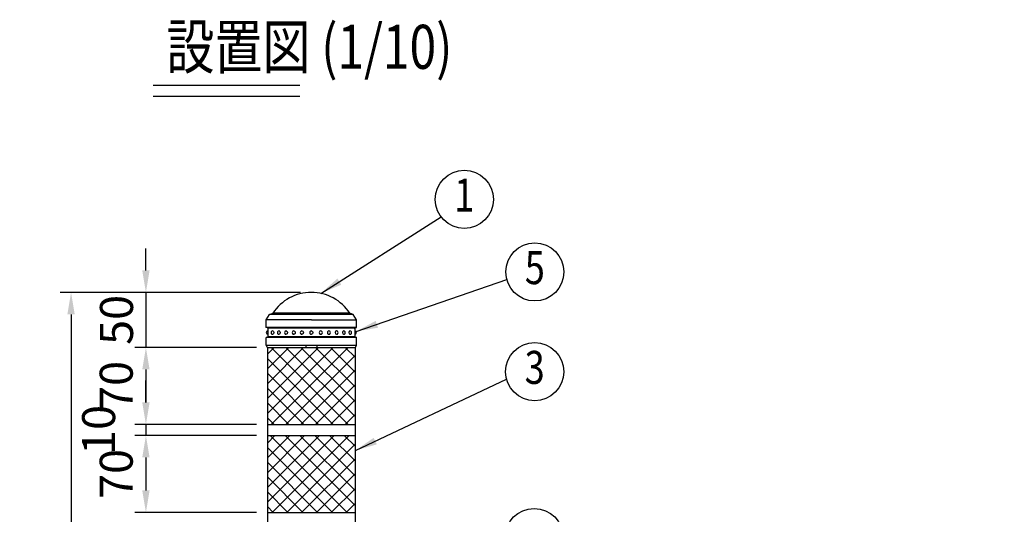
# Model space of a CAD drawing. Units: millimetres. Extents: x 627 to 3547, y 272 to 2461.
# Drawn here: x 774 to 1669, y 2012 to 2461 of the extents above; entities that cross this region are included whole.
import ezdxf
from ezdxf.enums import TextEntityAlignment as Align

# ---------------------------------------------------------------- set-up
doc = ezdxf.new("R2010")
doc.units = ezdxf.units.MM
doc.header["$LTSCALE"] = 100
doc.header["$PDMODE"] = 33
doc.header["$PDSIZE"] = 5
doc.linetypes.add('CENTER', pattern=[2, 1.25, -0.25, 0.25, -0.25])
for name, color, linetype in [('CENTER', 3, 'CENTER'), ('HATCH', 2, 'Continuous'), ('MOJI', 6, 'Continuous'), ('MOJI2', 1, 'Continuous'), ('SJC', 1, 'Continuous'), ('SJC2', 7, 'Continuous'), ('SUNPOU', 4, 'Continuous')]:
    doc.layers.add(name, color=color, linetype=linetype)
doc.styles.add('EXT08', font='ROMANS.shx', dxfattribs={"width": 0.8, "bigfont": 'EXTFONT.shx'})
doc.styles.get("Standard").update_dxf_attribs({"font": 'arial.ttf'})
doc.dimstyles.new('SJC', dxfattribs={"dimtxt": 0.18, "dimasz": 0.18, "dimexe": 0.18, "dimexo": 0.0625, "dimgap": 0.09, "dimtad": 0, "dimtih": 1, "dimtoh": 1, "dimdec": 4, "dimzin": 0, "dimdsep": 46, "dimtxsty": 'Standard', "dimcen": 0.09, "dimadec": 0, "dimazin": 0, "dimtfac": 1, "dimtdec": 4, "dimtofl": 0, "dimtmove": 0, "dimatfit": 3, "dimfxl": 1, "dimtolj": 1, "dimtzin": 0, "dimarcsym": 0})

# ---------------------------------------------------------------- blocks, each defined once
blk = doc.blocks.new('*D24')
at = {"layer": 'DEFPOINTS', "color": 0}
for p in [(1038.78, 2213.31), (820.32, 1408.31), (991.84, 1408.31)]:
    blk.add_point(p, dxfattribs=at)
at = {"layer": 'SUNPOU', "color": 0, "lineweight": -2}
for p, q in [((1028.78, 2213.31), (810.32, 2213.31)), ((820.32, 2193.31), (820.32, 1428.31)), ((981.84, 1408.31), (810.32, 1408.31))]:
    blk.add_line(p, q, dxfattribs=at)
at = {"layer": 'SUNPOU', "color": 0}
for points in [[(816.98, 2193.31), (823.65, 2193.31), (820.32, 2213.31)], [(816.98, 1428.31), (823.65, 1428.31), (820.32, 1408.31)]]:
    blk.add_solid(points, dxfattribs=at)
at = {"layer": 'SUNPOU', "color": 0, "insert": (793.32, 1810.81), "char_height": 30, "attachment_point": 5, "rotation": 90, "style": 'EXT08'}
blk.add_mtext('\\A1;805', dxfattribs=at)
blk = doc.blocks.new('*D27')
at = {"layer": 'DEFPOINTS', "color": 0}
for p in [(998.78, 2083.31), (888.39, 2013.31), (998.78, 2013.31)]:
    blk.add_point(p, dxfattribs=at)
at = {"layer": 'SUNPOU', "color": 0, "lineweight": -2}
for p, q in [((988.78, 2083.31), (878.39, 2083.31)), ((888.39, 2063.31), (888.39, 2033.31)), ((988.78, 2013.31), (878.39, 2013.31))]:
    blk.add_line(p, q, dxfattribs=at)
at = {"layer": 'SUNPOU', "color": 0}
for points in [[(885.05, 2063.31), (891.72, 2063.31), (888.39, 2083.31)], [(885.05, 2033.31), (891.72, 2033.31), (888.39, 2013.31)]]:
    blk.add_solid(points, dxfattribs=at)
at = {"layer": 'SUNPOU', "color": 0, "insert": (861.39, 2048.31), "char_height": 30, "attachment_point": 5, "rotation": 90, "style": 'EXT08'}
blk.add_mtext('\\A1;70', dxfattribs=at)
blk = doc.blocks.new('*D29')
at = {"layer": 'DEFPOINTS', "color": 0}
for p in [(1038.78, 2213.31), (888.39, 2163.31), (998.78, 2163.31)]:
    blk.add_point(p, dxfattribs=at)
at = {"layer": 'SUNPOU', "color": 0, "lineweight": -2}
for p, q in [((888.39, 2233.31), (888.39, 2253.31)), ((1028.78, 2213.31), (878.39, 2213.31)), ((888.39, 2213.31), (888.39, 2163.31)), ((988.78, 2163.31), (878.39, 2163.31)), ((888.39, 2143.31), (888.39, 2123.31))]:
    blk.add_line(p, q, dxfattribs=at)
at = {"layer": 'SUNPOU', "color": 0}
for points in [[(885.05, 2233.31), (891.72, 2233.31), (888.39, 2213.31)], [(885.05, 2143.31), (891.72, 2143.31), (888.39, 2163.31)]]:
    blk.add_solid(points, dxfattribs=at)
at = {"layer": 'SUNPOU', "color": 0, "insert": (861.63, 2188.31), "char_height": 30, "attachment_point": 5, "rotation": 90, "style": 'EXT08'}
blk.add_mtext('\\A1;50', dxfattribs=at)
blk = doc.blocks.new('*D30')
at = {"layer": 'DEFPOINTS', "color": 0}
for p in [(998.78, 2163.31), (888.39, 2093.31), (998.78, 2093.31)]:
    blk.add_point(p, dxfattribs=at)
at = {"layer": 'SUNPOU', "color": 0, "lineweight": -2}
for p, q in [((988.78, 2163.31), (878.39, 2163.31)), ((888.39, 2143.31), (888.39, 2113.31)), ((988.78, 2093.31), (878.39, 2093.31))]:
    blk.add_line(p, q, dxfattribs=at)
at = {"layer": 'SUNPOU', "color": 0}
for points in [[(885.05, 2143.31), (891.72, 2143.31), (888.39, 2163.31)], [(885.05, 2113.31), (891.72, 2113.31), (888.39, 2093.31)]]:
    blk.add_solid(points, dxfattribs=at)
at = {"layer": 'SUNPOU', "color": 0, "insert": (861.39, 2128.31), "char_height": 30, "attachment_point": 5, "rotation": 90, "style": 'EXT08'}
blk.add_mtext('\\A1;70', dxfattribs=at)
blk = doc.blocks.new('*D31')
at = {"layer": 'DEFPOINTS', "color": 0}
for p in [(998.78, 2093.31), (888.39, 2083.31), (998.78, 2083.31)]:
    blk.add_point(p, dxfattribs=at)
at = {"layer": 'SUNPOU', "color": 0, "lineweight": -2}
for p, q in [((888.39, 2113.31), (888.39, 2133.31)), ((988.78, 2093.31), (878.39, 2093.31)), ((888.39, 2093.31), (888.39, 2083.31)), ((988.78, 2083.31), (878.39, 2083.31)), ((888.39, 2063.31), (888.39, 2043.31))]:
    blk.add_line(p, q, dxfattribs=at)
at = {"layer": 'SUNPOU', "color": 0}
for points in [[(885.05, 2113.31), (891.72, 2113.31), (888.39, 2093.31)], [(885.05, 2063.31), (891.72, 2063.31), (888.39, 2083.31)]]:
    blk.add_solid(points, dxfattribs=at)
at = {"layer": 'SUNPOU', "color": 0, "insert": (845.39, 2088.31), "char_height": 30, "attachment_point": 5, "rotation": 90, "style": 'EXT08'}
blk.add_mtext('\\A1;10', dxfattribs=at)
blk = doc.blocks.new('*D6')
at = {"layer": 'DEFPOINTS', "color": 0}
for p in [(-60, -140), (60, -140), (60, -298.87)]:
    blk.add_point(p, dxfattribs=at)
at = {"layer": 'SUNPOU', "color": 0, "lineweight": -2}
for p, q in [((-60, -150), (-60, -308.87)), ((60, -150), (60, -308.87)), ((-40, -298.87), (40, -298.87))]:
    blk.add_line(p, q, dxfattribs=at)
at = {"layer": 'SUNPOU', "color": 0}
for points in [[(-40, -295.53), (-40, -302.2), (-60, -298.87)], [(40, -295.53), (40, -302.2), (60, -298.87)]]:
    blk.add_solid(points, dxfattribs=at)
at = {"layer": 'SUNPOU', "color": 0, "insert": (0, -271.87), "char_height": 30, "attachment_point": 5, "style": 'EXT08'}
blk.add_mtext('\\A1;%%C60', dxfattribs=at)
blk = doc.blocks.new('*D7')
at = {"layer": 'DEFPOINTS', "color": 0}
for p in [(-74.46, 478.25), (-81.46, 419.8), (-74.46, 419.8)]:
    blk.add_point(p, dxfattribs=at)
at = {"layer": 'SUNPOU', "color": 0, "lineweight": -2}
for p, q in [((-81.46, 429.8), (-81.46, 488.25)), ((-74.46, 429.8), (-74.46, 488.25)), ((-101.46, 478.25), (-121.46, 478.25)), ((-81.46, 478.25), (-74.46, 478.25)), ((-54.46, 478.25), (-34.46, 478.25))]:
    blk.add_line(p, q, dxfattribs=at)
at = {"layer": 'SUNPOU', "color": 0}
for points in [[(-101.46, 481.58), (-101.46, 474.91), (-81.46, 478.25)], [(-54.46, 481.58), (-54.46, 474.91), (-74.46, 478.25)]]:
    blk.add_solid(points, dxfattribs=at)
at = {"layer": 'SUNPOU', "color": 0, "insert": (-76.55, 509.99), "char_height": 30, "attachment_point": 5, "style": 'EXT08'}
blk.add_mtext('\\A1;3', dxfattribs=at)
blk = doc.blocks.new('*D8')
at = {"layer": 'DEFPOINTS', "color": 0}
for p in [(-137.76, 0), (-134.52, -20), (-48, -20)]:
    blk.add_point(p, dxfattribs=at)
at = {"layer": 'SUNPOU', "color": 0, "lineweight": -2}
for p, q in [((-134.52, 20), (-134.52, 40)), ((-134.52, 0), (-134.52, -20)), ((-127.76, 0), (-124.52, 0)), ((-58, -20), (-144.52, -20)), ((-134.52, -40), (-134.52, -60))]:
    blk.add_line(p, q, dxfattribs=at)
at = {"layer": 'SUNPOU', "color": 0}
for points in [[(-137.85, 20), (-131.18, 20), (-134.52, 0)], [(-137.85, -40), (-131.18, -40), (-134.52, -20)]]:
    blk.add_solid(points, dxfattribs=at)
at = {"layer": 'SUNPOU', "color": 0, "insert": (-163.66, 28.13), "char_height": 30, "attachment_point": 5, "rotation": 90, "style": 'EXT08'}
blk.add_mtext('\\A1;10', dxfattribs=at)
blk = doc.blocks.new('*D9')
at = {"layer": 'DEFPOINTS', "color": 0}
for p in [(-48, -20), (-134.52, -125), (-60, -125)]:
    blk.add_point(p, dxfattribs=at)
at = {"layer": 'SUNPOU', "color": 0, "lineweight": -2}
for p, q in [((-58, -20), (-144.52, -20)), ((-134.52, -40), (-134.52, -105)), ((-70, -125), (-144.52, -125))]:
    blk.add_line(p, q, dxfattribs=at)
at = {"layer": 'SUNPOU', "color": 0}
for points in [[(-137.85, -40), (-131.18, -40), (-134.52, -20)], [(-137.85, -105), (-131.18, -105), (-134.52, -125)]]:
    blk.add_solid(points, dxfattribs=at)
at = {"layer": 'SUNPOU', "color": 0, "insert": (-161.52, -72.5), "char_height": 30, "attachment_point": 5, "rotation": 90, "style": 'EXT08'}
blk.add_mtext('\\A1;52.5', dxfattribs=at)
blk = doc.blocks.new('*D10')
at = {"layer": 'DEFPOINTS', "color": 0}
for p in [(-96, 0), (-199.27, -125), (-60, -125)]:
    blk.add_point(p, dxfattribs=at)
at = {"layer": 'SUNPOU', "color": 0, "lineweight": -2}
for p, q in [((-106, 0), (-209.27, 0)), ((-199.27, -20), (-199.27, -105)), ((-70, -125), (-209.27, -125))]:
    blk.add_line(p, q, dxfattribs=at)
at = {"layer": 'SUNPOU', "color": 0}
for points in [[(-202.61, -20), (-195.94, -20), (-199.27, 0)], [(-202.61, -105), (-195.94, -105), (-199.27, -125)]]:
    blk.add_solid(points, dxfattribs=at)
at = {"layer": 'SUNPOU', "color": 0, "insert": (-226.27, -62.5), "char_height": 30, "attachment_point": 5, "rotation": 90, "style": 'EXT08'}
blk.add_mtext('\\A1;62.5', dxfattribs=at)
blk = doc.blocks.new('*D11')
at = {"layer": 'DEFPOINTS', "color": 0}
for p in [(-96, 0), (-261.96, -140), (-60, -140)]:
    blk.add_point(p, dxfattribs=at)
at = {"layer": 'SUNPOU', "color": 0, "lineweight": -2}
for p, q in [((-106, 0), (-271.96, 0)), ((-261.96, -20), (-261.96, -120)), ((-70, -140), (-271.96, -140))]:
    blk.add_line(p, q, dxfattribs=at)
at = {"layer": 'SUNPOU', "color": 0}
for points in [[(-265.29, -20), (-258.62, -20), (-261.96, 0)], [(-265.29, -120), (-258.62, -120), (-261.96, -140)]]:
    blk.add_solid(points, dxfattribs=at)
at = {"layer": 'SUNPOU', "color": 0, "insert": (-288.96, -70), "char_height": 30, "attachment_point": 5, "rotation": 90, "style": 'EXT08'}
blk.add_mtext('\\A1;70', dxfattribs=at)
blk = doc.blocks.new('*D12')
at = {"layer": 'DEFPOINTS', "color": 0}
for p in [(-52, -140), (52, -140), (52, -227.68)]:
    blk.add_point(p, dxfattribs=at)
at = {"layer": 'SUNPOU', "color": 0, "lineweight": -2}
for p, q in [((-52, -150), (-52, -237.68)), ((52, -150), (52, -237.68)), ((-32, -227.68), (32, -227.68))]:
    blk.add_line(p, q, dxfattribs=at)
at = {"layer": 'SUNPOU', "color": 0}
for points in [[(-32, -224.35), (-32, -231.01), (-52, -227.68)], [(32, -224.35), (32, -231.01), (52, -227.68)]]:
    blk.add_solid(points, dxfattribs=at)
at = {"layer": 'SUNPOU', "color": 0, "insert": (0, -200.68), "char_height": 30, "attachment_point": 5, "style": 'EXT08'}
blk.add_mtext('\\A1;%%C52', dxfattribs=at)
blk = doc.blocks.new('B0070019')
at = {"layer": 'HATCH'}
for p, q in [((-157.5, -35), (-122.5, 0)), ((-140, -35), (-105, 0)), ((-122.5, -35), (-87.5, 0)), ((-61.25, -26.25), (-87.5, 0)), ((-70, -35), (-35, 0)), ((-52.5, -35), (-17.5, 0)), ((-35, -35), (0, 0)), ((26.25, -26.25), (0, 0)), ((-87.5, -35), (-105, -17.5)), ((-70, -35), (-96.25, -8.75)), ((0, -35), (-17.5, -17.5)), ((17.5, -35), (-8.75, -8.75))]:
    blk.add_line(p, q, dxfattribs=at)
blk = doc.blocks.new('基礎詳細')
at = {"layer": 'HATCH'}
h = blk.add_hatch(dxfattribs=at)
h.set_pattern_fill('ANSI31', color=256, scale=2, style=0)
h.set_pattern_definition([(45, (-1780.5975, -1311.654), (-4.490128, 4.490128), [])])
h.paths.add_polyline_path([(-74.457, 419.796), (-81.458, 419.796), (-81.458, 32), (-74.47, 31.969)])
h = blk.add_hatch(dxfattribs=at)
h.set_pattern_fill('ANSI31', color=256, scale=3, style=0)
h.set_pattern_definition([(45, (-1976.679, -1618.016), (-6.735192, 6.735192), [])])
h.paths.add_polyline_path([(-51.034, 419.796), (-58.032, 419.796), (-58.032, 103.968, 0.3763874), (-51.044, 96.064)])
h = blk.add_hatch(dxfattribs=at)
h.set_pattern_fill('ANSI31', color=256, scale=2, angle=90, style=0)
h.set_pattern_definition([(135, (-1780.5975, -1311.654), (-4.490128, -4.490128), [])])
h.paths.add_polyline_path([(0, 86), (-42.032, 86, -0.4142136), (-46.032, 90), (-46.032, 92, 0.4142136), (-50.032, 96, -0.4134584), (-58.032, 103.979), (-59, 396), (-64, 396), (-64.981, 103.49, -0.278757), (-69.286, 96.421, 0.2751665), (-73.591, 89.459), (-74.47, 31.969, -0.4097424), (-76.47, 30), (-79.5, 30, -0.4142136), (-81.5, 32), (-81.5, 56, 0.4142136), (-85.5, 60), (-89.893, 59.923, 0.3444376), (-93.667, 56.756), (-98, 36.253, 0.4369624), (-94.46, 31.57), (-89.037, 31.21, -0.4196856), (-87, 29.21), (-87, 27, -0.4142136), (-85, 25), (-85, 23, -0.4142136), (-87, 21), (-87, 18.766, -0.3879988), (-88.82, 16.774), (-96, 16), (-96, 0), (-41.5, 0), (-39.5, -39), (-24, -39), (-24, 13), (-41.6, 13), (-41.6, 43), (0, 43)])
for p, q in [((-60, -9.776), (-50.224, 0)), ((48, -14.914), (60, -2.914)), ((-60, -23.919), (-48, -11.919)), ((49.59, -27.466), (60, -17.056)), ((-60, -38.061), (-49.584, -27.645)), ((49.078, -42.119), (60, -31.198)), ((-60, -52.203), (-49.107, -41.31)), ((52, -53.34), (60, -45.34)), ((-60, -66.345), (-52, -58.345)), ((52, -67.482), (60, -59.482)), ((-60, -80.487), (-49.964, -70.451)), ((-60, -94.629), (-38.696, -73.325)), ((37.944, -95.68), (60, -73.624)), ((-60, -108.771), (-36.057, -84.829)), ((40.039, -107.727), (60, -87.766)), ((-60, -122.914), (-39.034, -101.948)), ((42, -119.908), (60, -101.908)), ((36.051, -140), (60, -116.051)), ((-60, -137.056), (-42, -119.056)), ((-48.802, -140), (-33.016, -124.214)), ((-34.66, -140), (-19.203, -124.543)), ((-20.518, -140), (-5.39, -124.872)), ((0, -133.624), (8.835, -124.79)), ((7.766, -140), (23.322, -124.445)), ((21.908, -140), (37.809, -124.1)), ((-6.376, -140), (0, -133.624)), ((50.193, -140), (60, -130.193))]:
    blk.add_line(p, q)
at = {"layer": 'CENTER'}
blk.add_line((0, 443.796), (0, -169.269), dxfattribs=at)
at = {"layer": 'MOJI'}
blk.add_line((153.185, -181.04), (444.644, -181.04), dxfattribs=at)
at = {"layer": 'SJC'}
for p, q in [((-81.458, 32), (-81.458, 419.796)), ((-74.457, 419.796), (-74.47, 31.969)), ((-58.032, 103.968), (-58.032, 419.796)), ((-51.034, 419.796), (-51.044, 96.064)), ((81.458, 60), (81.458, 419.796)), ((-64, 396), (-64.981, 103.49)), ((-64, 396), (-59, 396)), ((-64, 396), (-59, 396)), ((-58.032, 103.968), (-59, 396)), ((-51.044, 96.064), (0, 96.064)), ((-50.032, 96), (-50.032, 96)), ((-46.032, 90), (-46.032, 92)), ((-73.591, 89.436), (-74.47, 31.969)), ((0, 86), (-42.032, 86)), ((-93.668, 56.75), (-98, 36.253)), ((-85.5, 60), (-89.754, 59.926)), ((-81.5, 32), (-81.5, 56)), ((0, 60), (85.5, 60)), ((85.5, 60), (89.754, 59.926)), ((93.668, 56.75), (98, 36.253)), ((-96.857, 31.081), (-87.621, 30.659)), ((-96.857, 26.72), (-96.857, 31.081)), ((-94.46, 31.57), (-88.698, 31.187)), ((-88, 27), (-88, 27)), ((-88, 27), (-88, 27)), ((-87.621, 30.659), (-87.621, 17.317)), ((-87, 29.21), (-87, 27)), ((-74.47, 31.969), (-81.458, 32)), ((-76.47, 30), (-79.5, 30)), ((89.824, 31.161), (0, 31.161)), ((96, 31), (0, 31)), ((94.46, 31.57), (89.824, 31.161)), ((96, 26.633), (96, 31)), ((96, 31), (96, 26.633)), ((-96.857, 16.581), (-96.857, 20.942)), ((-96.857, 20.942), (-96.857, 16.581)), ((-96.857, 16.581), (-96.857, 20.942)), ((-88, 21), (-88, 21)), ((-88, 21), (-88, 21)), ((-87, 21), (-87, 18.766)), ((-85, 25), (-85, 23)), ((96, 20.867), (96, 16.5)), ((96, 16.5), (96, 20.867)), ((-87.621, 17.317), (-96.857, 16.581)), ((-88.752, 16.781), (-96, 16)), ((-96, 16), (-96, 0)), ((96, 16.5), (0, 16.5)), ((96, 16), (0, 16)), ((87, 16.5), (96, 16)), ((96, 0), (96, 16)), ((-367.219, 0), (-41.5, 0)), ((0, 0), (96, 0)), ((0, 0), (248, 0)), ((60, 0), (60, -140)), ((-96, 0), (-41.5, 0)), ((-60, 0), (-60, -140)), ((-41.5, 0), (-39.5, -39)), ((-39.5, -39), (-24, -39)), ((-60, -140), (60, -140))]:
    blk.add_line(p, q, dxfattribs=at)
for centre, radius, start, end in [((-72.981, 103.517), 8, 297.503166, 359.807897), ((-72.981, 103.517), 8, 297.503166, 359.807897), ((-50.032, 104), 8, 180.231965, 270), ((-50.032, 104), 8, 180.231965, 270), ((-65.592, 89.325), 8, 117.503166, 179.204276), ((-65.592, 89.325), 8, 117.503166, 179.204276), ((-50.032, 92), 4, 0, 90), ((-42.032, 90), 4, 180, 270), ((-89.754, 55.926), 4, 90, 168.109694), ((-85.5, 56), 4, 0, 90), ((89.754, 55.926), 4, 11.890306, 90), ((-94.062, 35.55), 4, 169.875328, 264.289407), ((94.062, 35.55), 4, 275.710593, 10.124672), ((-89, 29.21), 2, 0, 81.325031), ((-87, 25), 2, 0, 90), ((-79.5, 32), 2, 180, 270), ((-76.47, 32), 2, 270, 359.123961), ((-96.047, 23.831), 3, 89.336563, 270.663437), ((-89, 18.766), 2, 277.125016, 0), ((-87, 23), 2, 270, 0), ((17.046, 23.75), 3, 269.74778, 90.25222), ((31.905, 23.75), 3.001, 268.867529, 91.132471), ((45.865, 23.75), 3, 269.628703, 90.371297), ((58.715, 23.75), 3, 269.558972, 90.441028), ((70.245, 23.75), 3, 269.496472, 90.503528), ((80.269, 23.75), 3, 269.442196, 90.557804), ((88.623, 23.75), 3, 269.405529, 90.594471), ((95.17, 23.75), 3, 269.361606, 90.638394)]:
    blk.add_arc(centre, radius, start, end, dxfattribs=at)
at = {"layer": 'SJC', "extrusion": (0, 0, -1)}
for centre, ratio in [((-96.012, 23.831), 0.2279627), ((0, 23.75), 0.9762274)]:
    blk.add_ellipse(centre, major_axis=(0, -3), ratio=ratio, start_param=3.1415927, end_param=6.2831853, dxfattribs=at)
at = {"layer": 'SJC'}
for centre, major_axis, ratio, start_param, end_param in [((17.033, 23.75), (0, 3), 0.9417174, 0, 3.1415927), ((31.846, 23.75), (0, 3), 0.8869196, 0, 3.1415927), ((45.846, 23.75), (0, -3), 0.8393354, 3.1415927, 6.2831853), ((58.692, 23.75), (0, -3), 0.7632902, 3.1415927, 6.2831853), ((70.219, 23.75), (0, -3), 0.6748158, 3.1415927, 6.2831853), ((80.24, 23.75), (0, -3), 0.5753528, 3.1415927, 6.2831853), ((88.591, 23.75), (0, 3), 0.4665209, 6.282863, 9.4251003), ((95.137, 23.75), (0, -3), 0.3500922, 3.1415927, 6.2831853)]:
    blk.add_ellipse(centre, major_axis=major_axis, ratio=ratio, start_param=start_param, end_param=end_param, dxfattribs=at)
at = {"layer": 'SJC2'}
for p, q in [((-19.739, 466.594), (-22.858, 419.796)), ((18.45, 381.189), (-19.739, 466.594)), ((-22.858, 419.796), (-136.901, 419.796)), ((23.127, 419.796), (18.45, 381.189)), ((138.993, 419.796), (23.127, 419.796)), ((-41.6, 43), (0, 43)), ((-41.6, 13), (-41.6, 43)), ((-24, 13), (-41.6, 13)), ((-24, -92), (-24, 13)), ((-19, 9.376), (-24, 13)), ((-19, -97), (-19, 9.376)), ((48, 0), (0, 0)), ((48, -0.771), (48.771, 0)), ((-48, -20), (-48, 0)), ((48, -20), (48, 0)), ((-49.808, -21.24), (-48.925, -46.5)), ((-41, -20), (-48.834, -20.205)), ((-40.474, -20), (-48, -20)), ((-40.6, -62.406), (-41, -20)), ((41, -20), (0, -20)), ((0, -20), (48, -20)), ((41, -20), (48.834, -20.205)), ((48.925, -46.5), (49.808, -21.24)), ((-48.925, -46.5), (-52, -49.575)), ((-52, -49.575), (-52, -68.414)), ((3.068, -46.58), (0, -46.5)), ((2, -49.627), (0, -49.575)), ((2, -49.627), (3.068, -46.58)), ((2, -49.627), (2, -68.362)), ((3.068, -46.58), (3.068, -72.627)), ((48.925, -46.5), (52, -49.575)), ((52, -49.575), (52, -68.414)), ((-52, -68.414), (-47.921, -72.493)), ((-27.131, -63), (-40, -63)), ((-26, -69), (-26.132, -63.974)), ((-24, -71), (-22.4, -71)), ((-24, -121), (-24, -71)), ((-21, -72.35), (-22.4, -71)), ((2, -68.362), (0, -68.414)), ((3.068, -72.627), (2, -68.362)), ((47.414, -73), (52, -68.414)), ((-47.068, -73.033), (-38.672, -73.326)), ((-34.871, -78.009), (-41.941, -118.66)), ((-21, -72.35), (-21, -121)), ((3.068, -72.627), (0, -72.707)), ((0, -73), (47.414, -73)), ((0, -92), (-24, -92)), ((-24, -92), (-19, -97)), ((-19, -97), (0, -97)), ((-42, -119.345), (-42, -123.024)), ((-41.024, -124.023), (0, -125)), ((-18.654, -121), (-24, -121)), ((0, -122), (-17.654, -122))]:
    blk.add_line(p, q, dxfattribs=at)
blk.add_lwpolyline([(42.334, -67.485, -0.3732991), (41.74, -68), (23.314, -68, -0.3732991), (22.72, -67.485), (19.04, -41.685, -0.456347), (19.634, -41), (45.42, -41, -0.456347), (46.014, -41.685)], format="xyb", close=True, dxfattribs=at)
blk.add_lwpolyline([(48.925, -46.5), (48.798, -46.5), (48.725, -48.5), (48.652, -50.5), (48.58, -52.5), (48.507, -54.5), (48.434, -56.5), (48.362, -58.5), (48.289, -60.5), (48.216, -62.5), (48.143, -64.5), (48.07, -66.5), (47.997, -68.5), (47.924, -70.5), (47.743, -72.5), (47.219, -73)], dxfattribs=at)
blk.add_lwpolyline([(47.068, -73.033), (38.672, -73.326, 0.4550193), (34.871, -78.009), (41.941, -118.66, -0.0430743), (42, -119.345), (42, -123.024, -0.4072583), (41.024, -124.023), (0, -125)], format="xyb", dxfattribs=at)
for centre, radius, start, end in [((-48.808, -21.205), 1, 91.5, 182), ((48.808, -21.205), 1, 358, 88.5), ((-40, -62.4), 0.6, 180.540474, 270), ((-27.131, -64), 1, 1.5, 90), ((-24, -69), 2, 180, 270), ((-47.033, -72.033), 1, 207.385459, 268), ((-38.812, -77.323), 4, 350.134193, 88), ((47.033, -72.033), 1, 272, 284.794811), ((47.033, -72.033), 1, 297.385459, 332.614541), ((-38, -119.345), 4, 170.134193, 180), ((-41, -123.024), 1, 180, 268.636072), ((-17.654, -121), 1, 180, 270)]:
    blk.add_arc(centre, radius, start, end, dxfattribs=at)
at = {"layer": 'SUNPOU'}
blk.add_line((-100, 0), (-141.763, 0), dxfattribs=at)
at = {"layer": 'SJC', "xscale": 0.5, "yscale": 0.5, "zscale": 0.5}
blk.add_blockref('B0070019', (-289.826, 0), dxfattribs=at)
at = {"layer": 'MOJI', "style": 'EXT08', "width": 0.8}
blk.add_text('GL', height=30, dxfattribs=at).set_placement((-319.934, 20.828), align=Align.MIDDLE)
blk.add_text('2液エポキシ系接着剤', height=30, dxfattribs=at).set_placement((159.451, -176.441))
at = {"layer": 'SUNPOU', "style": 'EXT08', "width": 0.8}
blk.add_text('(設置孔径)', height=30, dxfattribs=at).set_placement((-71.254, -338.544))
at = {"layer": 'SUNPOU'}
dim = blk.add_linear_dim(base=(-74.457, 478.247), p1=(-81.458, 419.796), p2=(-74.457, 419.796), text='3', dimstyle='SJC', override={"dimscale": 10, "dimtxt": 3, "dimasz": 2, "dimexe": 1, "dimexo": 1, "dimgap": 1.2, "dimtad": 1, "dimtih": 0, "dimtoh": 0, "dimdec": 2, "dimzin": 8, "dimtxsty": 'EXT08', "dimtofl": 1, "dimtmove": 2}, dxfattribs=at)
dim.commit()
dim.dimension.update_dxf_attribs({"geometry": '*D7', "text_midpoint": (-76.55, 509.992), "dimtype": 128})
dim = blk.add_linear_dim(base=(-134.518, -20), p1=(-137.763, 0), p2=(-48, -20), angle=90, dimstyle='SJC', override={"dimscale": 10, "dimtxt": 3, "dimasz": 2, "dimexe": 1, "dimexo": 1, "dimgap": 1.2, "dimtad": 1, "dimtih": 0, "dimtoh": 0, "dimdec": 2, "dimlfac": 0.5, "dimzin": 8, "dimtxsty": 'EXT08', "dimtofl": 1, "dimtmove": 2}, dxfattribs=at)
dim.commit()
dim.dimension.update_dxf_attribs({"geometry": '*D8', "text_midpoint": (-163.661, 28.127), "dimtype": 128})
for base, p1, p2, picture, middle in [((-261.956, -140), (-96, 0), (-60, -140), '*D11', (-288.956, -70)), ((-199.274, -125), (-96, 0), (-60, -125), '*D10', (-226.274, -62.5)), ((-134.518, -125), (-48, -20), (-60, -125), '*D9', (-161.518, -72.5))]:
    dim = blk.add_linear_dim(base=base, p1=p1, p2=p2, angle=90, dimstyle='SJC', override={"dimscale": 10, "dimtxt": 3, "dimasz": 2, "dimexe": 1, "dimexo": 1, "dimgap": 1.2, "dimtad": 1, "dimtih": 0, "dimtoh": 0, "dimdec": 2, "dimlfac": 0.5, "dimzin": 8, "dimtxsty": 'EXT08', "dimtofl": 1, "dimtmove": 2}, dxfattribs=at)
    dim.commit()
    dim.dimension.update_dxf_attribs({"geometry": picture, "text_midpoint": middle})
for base, p1, p2, picture, middle in [((60, -298.866), (-60, -140), (60, -140), '*D6', (0, -271.866)), ((52, -227.678), (-52, -140), (52, -140), '*D12', (0, -200.678))]:
    dim = blk.add_linear_dim(base=base, p1=p1, p2=p2, text='%%C<>', dimstyle='SJC', override={"dimscale": 10, "dimtxt": 3, "dimasz": 2, "dimexe": 1, "dimexo": 1, "dimgap": 1.2, "dimtad": 1, "dimtih": 0, "dimtoh": 0, "dimdec": 2, "dimlfac": 0.5, "dimzin": 8, "dimtxsty": 'EXT08', "dimtofl": 1, "dimtmove": 2}, dxfattribs=at)
    dim.commit()
    dim.dimension.update_dxf_attribs({"geometry": picture, "text_midpoint": middle})
at = {"layer": 'MOJI'}
blk.add_leader([(60, -95.044), (153.185, -181.04)], dimstyle='SJC', override={"dimscale": 10, "dimtxt": 3, "dimasz": 2, "dimexe": 1, "dimexo": 1, "dimgap": 1.2, "dimtad": 1, "dimtih": 0, "dimtoh": 0, "dimdec": 2, "dimlfac": 0.5, "dimzin": 8, "dimtxsty": 'EXT08', "dimtofl": 1, "dimtmove": 2}, dxfattribs=at)

msp = doc.modelspace()

# ---------------------------------------------------------------- hatches: boundary and pattern name
at = {"layer": 'HATCH'}
h = msp.add_hatch(dxfattribs=at)
h.set_pattern_fill('ANSI37', color=256, scale=3, style=0)
h.paths.add_polyline_path([(1078.781, 2163.31), (998.781, 2163.31), (998.781, 2093.31), (1078.781, 2093.31)])
h = msp.add_hatch(dxfattribs=at)
h.set_pattern_fill('ANSI37', color=256, scale=3, style=0)
h.paths.add_polyline_path([(1078.781, 2083.31), (998.781, 2083.31), (998.781, 2013.31), (1078.781, 2013.31)])

# ---------------------------------------------------------------- linework, layer by layer
at = {"layer": 'MOJI'}
for centre in [(1177.855, 2297.877), (1241.952, 2231.939), (1241.826, 2141.252), (1241.356, 1990.53)]:
    msp.add_circle(centre, 26.4, dxfattribs=at)
at = {"layer": 'MOJI2'}
for p, q in [((895.093, 2401.762), (1028.389, 2401.762)), ((895.093, 2391.762), (1028.389, 2391.762))]:
    msp.add_line(p, q, dxfattribs=at)
at = {"layer": 'SJC'}
for p, q in [((997.781, 2188.31), (1000.781, 2193.31)), ((1000.781, 2193.31), (1003.781, 2194.31)), ((1076.781, 2193.31), (1000.781, 2193.31)), ((1073.781, 2194.31), (1003.781, 2194.31)), ((1076.781, 2193.31), (1073.781, 2194.31)), ((1079.781, 2188.31), (1076.781, 2193.31)), ((1038.781, 2188.31), (997.781, 2188.31)), ((997.781, 2181.3), (997.781, 2188.31)), ((1038.781, 2188.31), (1079.781, 2188.31)), ((1079.781, 2181.3), (1079.781, 2188.31)), ((1079.781, 2181.3), (997.781, 2181.3)), ((999.981, 2180.8), (997.781, 2181.3)), ((1078.281, 2180.8), (999.281, 2180.8)), ((999.281, 2180.8), (999.281, 2172.8)), ((1077.581, 2180.8), (1079.781, 2181.3)), ((1078.281, 2180.8), (1078.281, 2172.8)), ((999.981, 2172.8), (997.781, 2172.3)), ((1079.781, 2172.3), (997.781, 2172.3)), ((997.781, 2165.31), (997.781, 2172.3)), ((1078.281, 2172.8), (999.281, 2172.8)), ((1077.581, 2172.8), (1079.781, 2172.3)), ((1079.781, 2165.31), (1079.781, 2172.3)), ((997.781, 2165.31), (1079.781, 2165.31)), ((998.781, 2163.31), (997.781, 2165.31)), ((998.781, 2163.31), (998.781, 1438.31)), ((998.781, 2163.31), (1078.781, 2163.31)), ((1033.781, 2165.31), (1033.781, 2163.31)), ((1043.781, 2165.31), (1043.781, 2163.31)), ((1078.781, 2163.31), (1079.781, 2165.31)), ((1078.781, 1438.31), (1078.781, 2163.31))]:
    msp.add_line(p, q, dxfattribs=at)
for centre, radius, start, end in [((1038.781, 2171.573), 41.737, 33.008723, 146.991277), ((999.281, 2176.8), 1.5, 90, 270), ((1003.658, 2176.8), 1.5, 89.496472, 270.503528), ((1009.423, 2176.8), 1.5, 89.558972, 270.441028), ((1015.848, 2176.8), 1.5, 89.628703, 270.371297), ((1022.828, 2176.8), 1.5, 88.867529, 271.132471), ((1030.258, 2176.8), 1.5, 89.74778, 270.25222), ((1038.771, 2176.8), 1.5, 89.637572, 270.362428), ((1047.304, 2176.8), 1.5, 269.74778, 90.25222), ((1054.733, 2176.8), 1.5, 268.867529, 91.132471), ((1061.713, 2176.8), 1.5, 269.628703, 90.371297), ((1068.138, 2176.8), 1.5, 269.558972, 90.441028), ((1073.904, 2176.8), 1.5, 269.496472, 90.503528), ((1078.281, 2176.8), 1.5, 270, 90)]:
    msp.add_arc(centre, radius, start, end, dxfattribs=at)
at = {"layer": 'SJC', "extrusion": (0, 0, -1)}
for centre, major_axis, ratio, start_param, end_param in [((1003.671, 2176.8), (0, -1.5), 0.6748158, 3.1415927, 6.2831853), ((1009.435, 2176.8), (0, -1.5), 0.7632902, 3.1415927, 6.2831853), ((1015.858, 2176.8), (0, -1.5), 0.8393354, 3.1415927, 6.2831853), ((1022.858, 2176.8), (0, 1.5), 0.8869196, 0, 3.1415927), ((1030.264, 2176.8), (0, 1.5), 0.9417174, 0, 3.1415927), ((1038.781, 2176.8), (0, -1.5), 0.9762274, 3.1415927, 6.2831853)]:
    msp.add_ellipse(centre, major_axis=major_axis, ratio=ratio, start_param=start_param, end_param=end_param, dxfattribs=at)
at = {"layer": 'SJC'}
for centre, major_axis, ratio, start_param, end_param in [((1047.297, 2176.8), (0, 1.5), 0.9417174, 0, 3.1415927), ((1054.704, 2176.8), (0, 1.5), 0.8869196, 0, 3.1415927), ((1061.704, 2176.8), (0, -1.5), 0.8393354, 3.1415927, 6.2831853), ((1068.127, 2176.8), (0, -1.5), 0.7632902, 3.1415927, 6.2831853), ((1073.89, 2176.8), (0, -1.5), 0.6748158, 3.1415927, 6.2831853)]:
    msp.add_ellipse(centre, major_axis=major_axis, ratio=ratio, start_param=start_param, end_param=end_param, dxfattribs=at)
at = {"layer": 'SJC2'}
for p, q in [((998.781, 2093.31), (1078.781, 2093.31)), ((998.781, 2083.31), (1078.781, 2083.31)), ((998.781, 2013.31), (1078.781, 2013.31))]:
    msp.add_line(p, q, dxfattribs=at)

# ---------------------------------------------------------------- block references
at = {"layer": 'SJC'}
msp.add_blockref('基礎詳細', (1966.912, 1596.869), dxfattribs=at)

# ---------------------------------------------------------------- texts
at = {"layer": 'MOJI', "style": 'EXT08', "width": 0.8}
for s, p in [('1', (1177.855, 2297.877)), ('5', (1241.952, 2231.939)), ('3', (1241.826, 2141.252))]:
    msp.add_text(s, height=30, dxfattribs=at).set_placement(p, align=Align.MIDDLE)
at = {"layer": 'MOJI2', "style": 'EXT08', "width": 0.8}
msp.add_text('設置図 (1/10)', height=40, dxfattribs=at).set_placement((906.99, 2416.534))

# ---------------------------------------------------------------- dimensions: what is measured, and where the dimension line sits
at = {"layer": 'SUNPOU'}
dim = msp.add_linear_dim(base=(888.388, 2163.31), p1=(1038.781, 2213.31), p2=(998.781, 2163.31), angle=90, text='50', dimstyle='SJC', override={"dimscale": 10, "dimtxt": 3, "dimasz": 2, "dimexe": 1, "dimexo": 1, "dimgap": 1.2, "dimtad": 1, "dimtih": 0, "dimtoh": 0, "dimdec": 2, "dimzin": 8, "dimtxsty": 'EXT08', "dimadec": 2, "dimtofl": 1, "dimtmove": 2}, dxfattribs=at)
dim.commit()
dim.dimension.update_dxf_attribs({"geometry": '*D29', "text_midpoint": (861.632, 2188.31), "dimtype": 160})
for base, p1, p2, override, picture, middle in [((820.317, 1408.31), (1038.781, 2213.31), (991.844, 1408.31), {"dimscale": 10, "dimtxt": 3, "dimasz": 2, "dimexe": 1, "dimexo": 1, "dimgap": 1.2, "dimtad": 1, "dimtih": 0, "dimtoh": 0, "dimdec": 2, "dimzin": 8, "dimtxsty": 'EXT08', "dimadec": 2, "dimtofl": 1, "dimtmove": 2}, '*D24', (793.317, 1810.81)), ((888.388, 2093.31), (998.781, 2163.31), (998.781, 2093.31), {"dimscale": 10, "dimtxt": 3, "dimasz": 2, "dimexe": 1, "dimexo": 1, "dimgap": 1.2, "dimtad": 1, "dimtih": 0, "dimtoh": 0, "dimdec": 2, "dimzin": 8, "dimtxsty": 'EXT08', "dimtofl": 1, "dimtmove": 2}, '*D30', (861.388, 2128.31)), ((888.388, 2013.31), (998.781, 2083.31), (998.781, 2013.31), {"dimscale": 10, "dimtxt": 3, "dimasz": 2, "dimexe": 1, "dimexo": 1, "dimgap": 1.2, "dimtad": 1, "dimtih": 0, "dimtoh": 0, "dimdec": 2, "dimzin": 8, "dimtxsty": 'EXT08', "dimtofl": 1, "dimtmove": 2}, '*D27', (861.388, 2048.31))]:
    dim = msp.add_linear_dim(base=base, p1=p1, p2=p2, angle=90, dimstyle='SJC', override=override, dxfattribs=at)
    dim.commit()
    dim.dimension.update_dxf_attribs({"geometry": picture, "text_midpoint": middle})
dim = msp.add_linear_dim(base=(888.388, 2083.31), p1=(998.781, 2093.31), p2=(998.781, 2083.31), angle=90, text='10', dimstyle='SJC', override={"dimscale": 10, "dimtxt": 3, "dimasz": 2, "dimexe": 1, "dimexo": 1, "dimgap": 1.2, "dimtad": 1, "dimtih": 0, "dimtoh": 0, "dimdec": 2, "dimzin": 8, "dimtxsty": 'EXT08', "dimadec": 2, "dimtofl": 1, "dimtmove": 2}, dxfattribs=at)
dim.commit()
dim.dimension.update_dxf_attribs({"geometry": '*D31', "text_midpoint": (845.388, 2088.31)})

# ---------------------------------------------------------------- leaders
at = {"layer": 'MOJI'}
for points in [[(1047.344, 2212.369), (1156.838, 2281.901)], [(1079.473, 2177.803), (1216.442, 2225.14)], [(1078.781, 2069.629), (1216.316, 2134.452)]]:
    msp.add_leader(points, dimstyle='SJC', override={"dimscale": 10, "dimtxt": 3, "dimasz": 2, "dimexe": 1, "dimexo": 1, "dimgap": 1.2, "dimtad": 1, "dimtih": 0, "dimtoh": 0, "dimdec": 0, "dimlfac": 0.5, "dimzin": 8, "dimtxsty": 'EXT08', "dimclrd": 256, "dimclre": 256, "dimclrt": 256, "dimtofl": 1}, dxfattribs=at)

doc.saveas('drawing.dxf')
